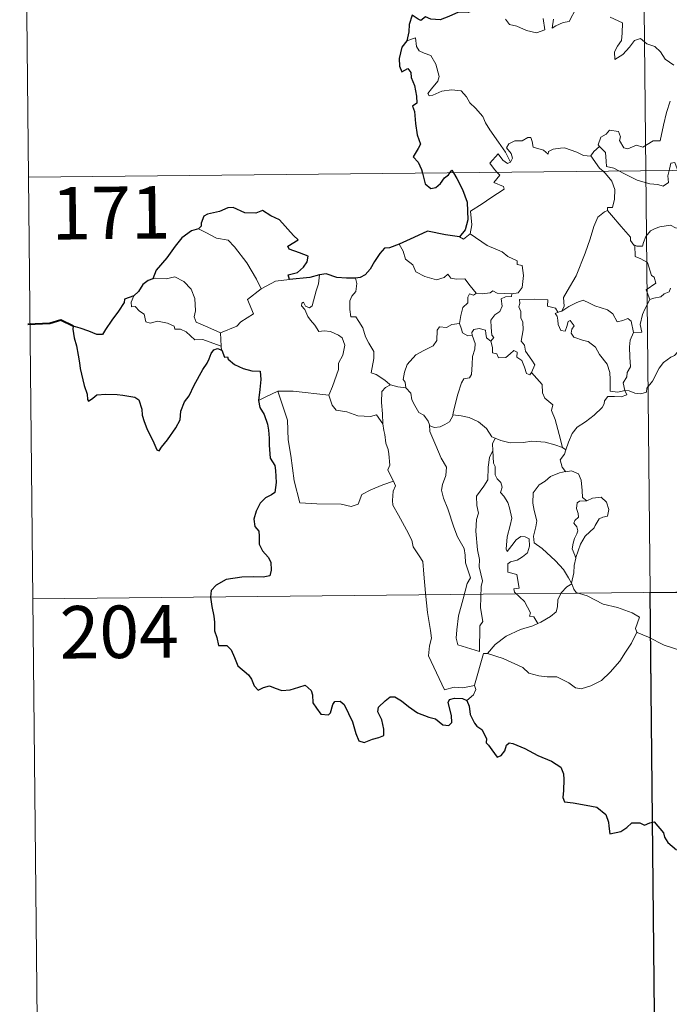
# Model space of a CAD drawing. Units: metres. Extents: x 569378 to 573864, y 4695997 to 4699013.
# Drawn here: x 569651 to 569744, y 4697935 to 4698075 of the extents above; entities that cross this region are included whole.
import ezdxf
from ezdxf.enums import TextEntityAlignment as Align

# ---------------------------------------------------------------- set-up
doc = ezdxf.new("R2010")
doc.units = ezdxf.units.M
doc.header["$MEASUREMENT"] = 0
doc.layers.add('Level 63', color=7, linetype='Continuous', lineweight=0)
doc.styles.add('Arial', font='ARIAL.TTF', dxfattribs={"height": 0.2})

msp = doc.modelspace()

# ---------------------------------------------------------------- linework, layer by layer
at = {"layer": 'Level 63', "linetype": 'Continuous', "lineweight": 0}
for points in [[(569737.7, 4698294.6, -0.74), (569740.19, 4698053.68, -0.74)], [(569650.66, 4698173.24, -0.74), (569651.91, 4698052.77, -0.74)], [(569726.96, 4698075.36, -0.74), (569726.77, 4698074.07, -0.74), (569727.3, 4698074.43, -0.74), (569728.37, 4698074.89, -0.74), (569729.23, 4698075.05, -0.74), (569730.23, 4698076.93, -0.74)], [(569720.13, 4698075.37, -0.74), (569720.7, 4698074.62, -0.74), (569721.76, 4698074.38, -0.74), (569723.11, 4698073.73, -0.74), (569724.55, 4698073.39, -0.74), (569725.74, 4698073.85, -0.74), (569725.49, 4698075.45, -0.74)], [(569735.08, 4698075.66, -0.74), (569736.86, 4698074.83, -0.74), (569736.78, 4698073.38, -0.74), (569736.68, 4698072.3, -0.74), (569736.11, 4698071.49, -0.74), (569735.69, 4698070.67, -0.74), (569735.74, 4698069.59, -0.74), (569736.89, 4698070.31, -0.74), (569737.87, 4698071.35, -0.74), (569738.58, 4698072.31, -0.74), (569739.4, 4698072.62, -0.74), (569740.32, 4698071.84, -0.74), (569741.47, 4698071.44, -0.74), (569742.3, 4698070.67, -0.74), (569742.96, 4698069.64, -0.74), (569744.17, 4698068.77, -0.74)], [(569720.82, 4698054.93, -0.74), (569720.12, 4698056.34, -0.74), (569719.13, 4698057.81, -0.74), (569717.9, 4698059.55, -0.74), (569717.26, 4698060.54, -0.74), (569716.88, 4698061.43, -0.74), (569715.81, 4698062.65, -0.74), (569715.01, 4698063.41, -0.74), (569714.56, 4698064.25, -0.74), (569713.78, 4698065.11, -0.74), (569712.41, 4698065.25, -0.74), (569711.01, 4698065.06, -0.74), (569709.73, 4698064.49, -0.74), (569709.22, 4698064.42, -0.74), (569709, 4698064.72, -0.74), (569709.55, 4698065.42, -0.74), (569710.45, 4698066.49, -0.74), (569710.64, 4698067.16, -0.74), (569710.15, 4698068.95, -0.74), (569709.45, 4698070.19, -0.74), (569708.49, 4698070.49, -0.74), (569707.79, 4698070.84, -0.74), (569707.38, 4698071.46, -0.74), (569707.24, 4698072.71, -0.74), (569706, 4698072.26, -0.74)], [(569743.65, 4698063.63, -0.74), (569743.14, 4698062.03, -0.74), (569742.72, 4698060.21, -0.74), (569742.23, 4698057.97, -0.74), (569741.22, 4698057.99, -0.74), (569739.74, 4698057.08, -0.74), (569738.87, 4698057.37, -0.74), (569737.59, 4698056.84, -0.74), (569737.02, 4698056.99, -0.74), (569736.4, 4698058.01, -0.74), (569736.56, 4698058.57, -0.74), (569736.28, 4698059.33, -0.74), (569735, 4698059.52, -0.74), (569734.49, 4698058.91, -0.74), (569733.73, 4698058.51, -0.74), (569733.35, 4698057.41, -0.74), (569733.54, 4698057.18, -0.74)], [(569732.34, 4698055.82, -0.74), (569732.34, 4698055.8, -0.74), (569731.28, 4698055.89, -0.74), (569730.33, 4698056.38, -0.74), (569728.54, 4698056.99, -0.74), (569727.99, 4698056.93, -0.74), (569726.94, 4698056.8, -0.74), (569726.27, 4698056.44, -0.74), (569726.22, 4698056.08, -0.74), (569725.57, 4698056.62, -0.74), (569724.06, 4698057.07, -0.74), (569723.92, 4698057.88, -0.74), (569723.74, 4698058.45, -0.74), (569723.29, 4698058.43, -0.74), (569722.5, 4698057.98, -0.74), (569721.43, 4698057.99, -0.74), (569720.61, 4698057.57, -0.74), (569720.28, 4698056.97, -0.74), (569720.94, 4698056.15, -0.74), (569721.14, 4698055.49, -0.74), (569720.82, 4698054.93, -0.74)], [(569651.91, 4698052.77, -0.74), (570181.57, 4698058.24, -0.74)], [(569733.54, 4698057.18, -0.74), (569732.73, 4698056.44, -0.74), (569732.34, 4698055.82, -0.74)], [(569733.54, 4698057.18, -0.74), (569733.64, 4698057.05, -0.74), (569734.41, 4698056.32, -0.74), (569734.51, 4698055.09, -0.74), (569734.57, 4698054.31, -0.74), (569735.6, 4698054.09, -0.74), (569736.43, 4698053.65, -0.74)], [(569718.92, 4698053.47, -0.74), (569718.54, 4698053.87, -0.74), (569717.87, 4698054.77, -0.74), (569719.09, 4698056.13, -0.74), (569719.72, 4698055.23, -0.74), (569720.39, 4698054.72, -0.74), (569720.82, 4698054.93, -0.74)], [(569732.34, 4698055.82, -0.74), (569733.54, 4698054.08, -0.74), (569734.08, 4698053.62, -0.74)], [(569743.51, 4698053.72, -0.74), (569743.57, 4698053.94, -0.74), (569743.78, 4698054.79, -0.74), (569744.33, 4698054.87, -0.74), (569744.67, 4698054, -0.74), (569744.8, 4698053.73, -0.74)], [(569651.91, 4698052.77, -0.74), (569653.15, 4697932.31, -0.74)], [(569715.06, 4698044.71, -0.74), (569715.31, 4698045.98, -0.74), (569715.13, 4698047.95, -0.74), (569716.76, 4698048.99, -0.74), (569718.02, 4698049.81, -0.74), (569719.91, 4698051.06, -0.74), (569719.84, 4698051.45, -0.74), (569718.45, 4698052.03, -0.74), (569719.32, 4698053.05, -0.74), (569718.92, 4698053.47, -0.74)], [(569734.08, 4698053.62, -0.74), (569734.42, 4698053.33, -0.74), (569735.34, 4698052.22, -0.74), (569735.74, 4698051.04, -0.74), (569735.68, 4698049.66, -0.74), (569735.41, 4698048.45, -0.74), (569734.71, 4698048.46, -0.74), (569734.7, 4698048.01, -0.74)], [(569736.43, 4698053.65, -0.74), (569736.92, 4698053.38, -0.74), (569738.93, 4698052.35, -0.74), (569740.74, 4698051.85, -0.74), (569741.88, 4698051.72, -0.74), (569742.66, 4698051.52, -0.74), (569743.43, 4698052.04, -0.74), (569743.33, 4698053, -0.74), (569743.51, 4698053.72, -0.74)], [(569740.19, 4698053.68, -0.74), (569743.3, 4697752.54, -0.74)], [(569728.16, 4698033.65, -0.74), (569728.5, 4698034.37, -0.74), (569728.39, 4698035.59, -0.74), (569728.95, 4698036.49, -0.74), (569730.23, 4698038.67, -0.74), (569731.52, 4698041.93, -0.74), (569732.2, 4698043.97, -0.74), (569732.76, 4698045.72, -0.74), (569733.32, 4698047.08, -0.74), (569734.29, 4698047.84, -0.74), (569734.7, 4698048.01, -0.74)], [(569734.7, 4698048.01, -0.74), (569735.28, 4698047.38, -0.74), (569736.66, 4698045.76, -0.74), (569738, 4698044.21, -0.74), (569737.97, 4698043.73, -0.74), (569738.49, 4698043.09, -0.74), (569738.61, 4698043.05, -0.74)], [(569738.61, 4698043.05, -0.74), (569738.89, 4698042.93, -0.74), (569739.7, 4698042.94, -0.74), (569739.84, 4698043.44, -0.74), (569740.2, 4698044.29, -0.74), (569740.85, 4698045.12, -0.74), (569741.53, 4698045.43, -0.74), (569742.16, 4698045.7, -0.74), (569743.7, 4698045.93, -0.74), (569744.42, 4698045.53, -0.74), (569745.51, 4698045.29, -0.74), (569746.36, 4698044.88, -0.74), (569747.19, 4698044.72, -0.74), (569747.28, 4698044.72, -0.74)], [(569676.25, 4698045.4, -0.74), (569677.26, 4698044.88, -0.74), (569678.79, 4698044.08, -0.74), (569680.46, 4698043.8, -0.74), (569681.39, 4698042.82, -0.74), (569683.12, 4698040.55, -0.74), (569684.52, 4698038.2, -0.74), (569685.18, 4698036.84, -0.74)], [(569713.53, 4698044.24, -0.74), (569714.13, 4698043.95, -0.74), (569715.06, 4698044.71, -0.74)], [(569715.06, 4698044.71, -0.74), (569717.5, 4698043.04, -0.74), (569719.62, 4698042.14, -0.74), (569720.46, 4698041.43, -0.74), (569721.8, 4698040.85, -0.74), (569721.79, 4698040.32, -0.74), (569722.52, 4698040.18, -0.74), (569722.7, 4698038.73, -0.74), (569722.51, 4698037.04, -0.74), (569721.92, 4698036.27, -0.74), (569721.02, 4698036.11, -0.74)], [(569704.92, 4698043.23, -0.74), (569705.5, 4698042.19, -0.74), (569705.84, 4698041.06, -0.74), (569706.86, 4698040.25, -0.74), (569707.31, 4698039.25, -0.74), (569708.57, 4698038.59, -0.74), (569710.27, 4698038.11, -0.74), (569711.35, 4698038.46, -0.74), (569711.87, 4698038.94, -0.74), (569712.3, 4698038.35, -0.74), (569713.06, 4698038.19, -0.74), (569714.32, 4698038.28, -0.74), (569715.09, 4698037.28, -0.74), (569715.93, 4698036.2, -0.74), (569715.96, 4698036.2, -0.74)], [(569740.74, 4698035.32, -0.74), (569740.21, 4698036.69, -0.74), (569741.59, 4698037.64, -0.74), (569741.39, 4698038.51, -0.74), (569741.01, 4698038.73, -0.74), (569740.42, 4698040.6, -0.74), (569739.48, 4698041.13, -0.74), (569738.68, 4698041.45, -0.74), (569738.61, 4698043.05, -0.74)], [(569692.46, 4698034.39, -0.74), (569693.05, 4698036.53, -0.74), (569693.37, 4698037.53, -0.74), (569693.53, 4698038.82, -0.74)], [(569679.36, 4698030.55, -0.74), (569677.56, 4698031.34, -0.74), (569675.88, 4698032.07, -0.74), (569675.62, 4698032.81, -0.74), (569675.82, 4698033.69, -0.74), (569675.69, 4698035.47, -0.74), (569675.18, 4698036.8, -0.74), (569674.12, 4698037.88, -0.74), (569672.83, 4698038.53, -0.74), (569671.62, 4698038.27, -0.74), (569670.02, 4698038.37, -0.74), (569669.71, 4698038.27, -0.74)], [(569685.18, 4698036.84, -0.74), (569687.22, 4698037.91, -0.74)], [(569687.22, 4698037.91, -0.74), (569689.25, 4698038.18, -0.74)], [(569698.68, 4698038.36, -0.74), (569698.84, 4698037.58, -0.74), (569698.71, 4698036.46, -0.74), (569698.13, 4698035.78, -0.74), (569697.86, 4698035.12, -0.74), (569697.84, 4698033.88, -0.74), (569698, 4698032.83, -0.74), (569698.72, 4698032.82, -0.74), (569699.15, 4698032.17, -0.74), (569699.72, 4698031.26, -0.74), (569700.12, 4698029.97, -0.74), (569700.6, 4698029.09, -0.74), (569701.27, 4698027.9, -0.74), (569701.31, 4698026.9, -0.74), (569700.91, 4698024.84, -0.74), (569701.63, 4698024.58, -0.74), (569702.86, 4698023.78, -0.74), (569703.58, 4698023.16, -0.74), (569703.66, 4698023.14, -0.74)], [(569666.96, 4698035.85, -0.74), (569666.61, 4698034.93, -0.74), (569666.67, 4698034.26, -0.74), (569667.15, 4698034.32, -0.74), (569667.8, 4698033.62, -0.74), (569668.46, 4698033.23, -0.74), (569668.71, 4698032.11, -0.74), (569669.3, 4698031.92, -0.74), (569670.38, 4698032.19, -0.74), (569671.81, 4698031.91, -0.74), (569672.77, 4698031.51, -0.74), (569672.86, 4698031.09, -0.74), (569673.65, 4698031.09, -0.74), (569674.46, 4698030.68, -0.74), (569675.71, 4698029.53, -0.74), (569676.84, 4698029.58, -0.74), (569678.26, 4698029.05, -0.74), (569679.46, 4698028.64, -0.74)], [(569685.18, 4698036.84, -0.74), (569683.23, 4698035.29, -0.74), (569684.11, 4698033.25, -0.74), (569682.3, 4698032.12, -0.74), (569681.72, 4698031.51, -0.74), (569679.36, 4698030.55, -0.74)], [(569713.52, 4698031.88, -0.74), (569713.74, 4698033.04, -0.74), (569714.04, 4698034.16, -0.74), (569714.71, 4698034.81, -0.74), (569714.71, 4698035.65, -0.74), (569714.99, 4698036.14, -0.74), (569715.55, 4698035.95, -0.74), (569715.96, 4698036.2, -0.74)], [(569715.96, 4698036.2, -0.74), (569716.79, 4698036.1, -0.74), (569717.92, 4698036.24, -0.74), (569718.31, 4698036.57, -0.74), (569718.92, 4698036.23, -0.74), (569721.02, 4698036.11, -0.74)], [(569721.02, 4698036.11, -0.74), (569720.97, 4698035.74, -0.74), (569720.11, 4698035.69, -0.74), (569719.49, 4698035.39, -0.74), (569719.63, 4698034.35, -0.74), (569719.33, 4698033.59, -0.74), (569718.57, 4698033.14, -0.74), (569718.01, 4698032.36, -0.74), (569718.05, 4698031.29, -0.74), (569718.18, 4698030.21, -0.74), (569718.47, 4698029.86, -0.74), (569718.02, 4698029.34, -0.74)], [(569743.69, 4698036.95, -0.74), (569743.51, 4698036.42, -0.74), (569742.78, 4698036.14, -0.74), (569742.34, 4698035.69, -0.74), (569741.32, 4698035.5, -0.74), (569740.74, 4698035.32, -0.74)], [(569694.85, 4698021.62, -0.74), (569695.4, 4698022.88, -0.74), (569696.22, 4698025.31, -0.74), (569696.25, 4698026.21, -0.74), (569696.84, 4698027.36, -0.74), (569697.17, 4698028.79, -0.74), (569696.78, 4698029.82, -0.74), (569696.22, 4698030.19, -0.74), (569695.09, 4698030.74, -0.74), (569694.19, 4698030.85, -0.74), (569693.42, 4698030.75, -0.74), (569692.86, 4698031.63, -0.74), (569692.22, 4698032.37, -0.74), (569691.84, 4698032.87, -0.74), (569691.42, 4698033.87, -0.74), (569690.95, 4698034.38, -0.74), (569690.99, 4698034.77, -0.74), (569691.25, 4698034.93, -0.74), (569691.51, 4698034.37, -0.74), (569692.08, 4698034.13, -0.74), (569692.46, 4698034.39, -0.74)], [(569723.85, 4698024.88, -0.74), (569724.3, 4698025.99, -0.74), (569723.86, 4698026.65, -0.74), (569722.96, 4698027.95, -0.74), (569722.84, 4698028.79, -0.74), (569722.38, 4698029.37, -0.74), (569722.66, 4698030.96, -0.74), (569722.59, 4698032.08, -0.74), (569722.33, 4698032.68, -0.74), (569722.32, 4698033.6, -0.74), (569722.04, 4698034.26, -0.74), (569722.18, 4698034.76, -0.74), (569722.11, 4698035.31, -0.74), (569724.21, 4698035.35, -0.74), (569726.15, 4698035.25, -0.74), (569726.12, 4698034.35, -0.74), (569727.29, 4698034.06, -0.74), (569727.62, 4698033.51, -0.74), (569727.8, 4698033.55, -0.74)], [(569728.16, 4698033.65, -0.74), (569729.18, 4698034.32, -0.74), (569730.33, 4698034.88, -0.74), (569731.22, 4698035.21, -0.74), (569732.15, 4698034.8, -0.74), (569732.87, 4698034.41, -0.74), (569734.69, 4698033.81, -0.74), (569735.47, 4698033.25, -0.74), (569736.1, 4698032.12, -0.74), (569736.89, 4698032.31, -0.74), (569737.6, 4698032.6, -0.74), (569738.1, 4698032.21, -0.74), (569738.44, 4698030.57, -0.74)], [(569738.44, 4698030.57, -0.74), (569739.62, 4698030.66, -0.74), (569739.39, 4698031.73, -0.74), (569739.71, 4698033.16, -0.74), (569740.04, 4698033.93, -0.74), (569740.74, 4698035.32, -0.74)], [(569737.18, 4698022.29, -0.74), (569737.18, 4698022.3, -0.74), (569736.17, 4698022.05, -0.74), (569735.1, 4698022.21, -0.74), (569735.09, 4698023.89, -0.74), (569735.05, 4698024.9, -0.74), (569734.63, 4698026.05, -0.74), (569733.54, 4698027.47, -0.74), (569732.99, 4698028.48, -0.74), (569731.95, 4698029.3, -0.74), (569731.26, 4698029.43, -0.74), (569729.91, 4698029.95, -0.74), (569729.5, 4698030.51, -0.74), (569729.62, 4698031.07, -0.74), (569729.95, 4698031.53, -0.74), (569729.34, 4698032.33, -0.74), (569729.08, 4698032.18, -0.74), (569728.89, 4698031.46, -0.74), (569728.66, 4698030.78, -0.74), (569728.02, 4698030.89, -0.74), (569727.63, 4698031.72, -0.74), (569727.58, 4698032.35, -0.74), (569727.52, 4698032.95, -0.74), (569727.21, 4698033.31, -0.74), (569727.8, 4698033.55, -0.74)], [(569727.8, 4698033.55, -0.74), (569728.16, 4698033.65, -0.74)], [(569705.87, 4698022.71, -0.74), (569705.76, 4698023.52, -0.74), (569705.5, 4698023.87, -0.74), (569705.68, 4698024.91, -0.74), (569706.05, 4698026, -0.74), (569707.32, 4698027.42, -0.74), (569708.43, 4698028.01, -0.74), (569709.78, 4698028.71, -0.74), (569710.31, 4698029.44, -0.74), (569710.36, 4698030.91, -0.74), (569710.7, 4698031.41, -0.74), (569711.66, 4698031.32, -0.74), (569712.43, 4698031.75, -0.74), (569713.52, 4698031.88, -0.74)], [(569713.52, 4698031.88, -0.74), (569713.84, 4698031.07, -0.74), (569713.98, 4698030.53, -0.74), (569714.73, 4698030.12, -0.74), (569715.36, 4698030.19, -0.74)], [(569679.36, 4698030.55, -0.74), (569679.46, 4698028.64, -0.74)], [(569712.6, 4698018.82, -0.74), (569712.8, 4698019.72, -0.74), (569713.3, 4698021.79, -0.74), (569713.82, 4698023.42, -0.74), (569714.14, 4698023.95, -0.74), (569714.98, 4698024.11, -0.74), (569715.28, 4698024.6, -0.74), (569715.33, 4698026.04, -0.74), (569715.42, 4698027.15, -0.74), (569715.75, 4698028.2, -0.74), (569715.78, 4698029.01, -0.74), (569715.36, 4698030.19, -0.74)], [(569715.36, 4698030.19, -0.74), (569715.32, 4698030.61, -0.74), (569715.58, 4698031, -0.74), (569716.33, 4698031.15, -0.74), (569717.24, 4698030.92, -0.74), (569717.32, 4698030.46, -0.74), (569717.42, 4698029.83, -0.74), (569718.02, 4698029.34, -0.74)], [(569738.44, 4698030.57, -0.74), (569737.94, 4698029.52, -0.74), (569737.83, 4698028.55, -0.74), (569737.89, 4698027.06, -0.74), (569737.97, 4698025.68, -0.74), (569737.5, 4698024.9, -0.74), (569737.46, 4698024.24, -0.74), (569736.93, 4698023.38, -0.74), (569737.18, 4698022.29, -0.74)], [(569718.02, 4698029.34, -0.74), (569718.24, 4698028.46, -0.74), (569718.28, 4698027.71, -0.74), (569718.88, 4698027.53, -0.74), (569719.14, 4698026.97, -0.74), (569720.16, 4698027, -0.74), (569720.79, 4698027.55, -0.74), (569721.33, 4698028, -0.74), (569721.8, 4698027.76, -0.74), (569721.75, 4698027.06, -0.74), (569722.47, 4698026.59, -0.74), (569722.83, 4698025.63, -0.74), (569723.1, 4698024.72, -0.74), (569723.59, 4698024.54, -0.74), (569723.84, 4698024.87, -0.74), (569723.85, 4698024.88, -0.74)], [(569679.46, 4698028.64, -0.74), (569679.48, 4698028.42, -0.74), (569679.58, 4698028.08, -0.74)], [(569737.18, 4698022.29, -0.74), (569737.8, 4698022.26, -0.74), (569738.63, 4698021.91, -0.74), (569739.45, 4698021.84, -0.74), (569740.26, 4698022.05, -0.74), (569740.34, 4698022.63, -0.74), (569741.13, 4698023.62, -0.74), (569742.11, 4698025.52, -0.74), (569742.71, 4698026.31, -0.74), (569743.77, 4698027.07, -0.74), (569744.28, 4698027.32, -0.74), (569744.78, 4698027.83, -0.74), (569745.26, 4698027.45, -0.74), (569745.15, 4698026.53, -0.74), (569745.36, 4698026.25, -0.74), (569746.51, 4698026.21, -0.74), (569748.41, 4698026.2, -0.74), (569748.44, 4698026.21, -0.74)], [(569728.26, 4698014.15, -0.74), (569727.78, 4698016, -0.74), (569727.2, 4698018.16, -0.74), (569726.7, 4698019.45, -0.74), (569726.9, 4698020.26, -0.74), (569725.73, 4698021.2, -0.74), (569725.43, 4698021.97, -0.74), (569725.34, 4698023.15, -0.74), (569723.85, 4698024.88, -0.74)], [(569702.58, 4698017.54, -0.74), (569702.55, 4698018.96, -0.74), (569702.37, 4698020.61, -0.74), (569702.45, 4698022.14, -0.74), (569702.94, 4698022.74, -0.74), (569703.66, 4698023.14, -0.74)], [(569703.66, 4698023.14, -0.74), (569704.74, 4698022.84, -0.74), (569705.87, 4698022.71, -0.74)], [(569684.79, 4698020.86, -0.74), (569685.87, 4698021.4, -0.74), (569687.55, 4698022.19, -0.74)], [(569687.55, 4698022.19, -0.74), (569689.75, 4698022.2, -0.74), (569694.85, 4698021.62, -0.74)], [(569687.55, 4698022.19, -0.74), (569688.96, 4698018.06, -0.74), (569689.03, 4698015.26, -0.74), (569689.42, 4698013.02, -0.74), (569689.88, 4698009.42, -0.74), (569690.71, 4698006.26, -0.74), (569693.13, 4698006.1, -0.74), (569696.64, 4698006.06, -0.74), (569698.06, 4698005.75, -0.74), (569699.07, 4698006.08, -0.74), (569699.6, 4698007.44, -0.74), (569700.87, 4698008.12, -0.74), (569702.59, 4698008.82, -0.74), (569704.09, 4698009.34, -0.74)], [(569705.87, 4698022.71, -0.74), (569706.57, 4698021.94, -0.74), (569706.71, 4698020.97, -0.74), (569707.15, 4698020.15, -0.74), (569707.75, 4698019.17, -0.74), (569708.46, 4698018.78, -0.74), (569709.05, 4698017.93, -0.74), (569709.25, 4698017.4, -0.74)], [(569728.73, 4698013.83, -0.74), (569729.12, 4698014.92, -0.74), (569729.67, 4698016.15, -0.74), (569730.36, 4698017.09, -0.74), (569731.55, 4698017.82, -0.74), (569732.8, 4698018.76, -0.74), (569733.94, 4698019.89, -0.74), (569734.22, 4698020.41, -0.74), (569734.25, 4698020.83, -0.74), (569734.77, 4698021.43, -0.74), (569735.72, 4698021.45, -0.74), (569736.67, 4698021.39, -0.74), (569737.46, 4698021.67, -0.74), (569737.18, 4698022.29, -0.74)], [(569694.84, 4698021.61, -0.74), (569694.85, 4698021.62, -0.74), (569695.34, 4698020.22, -0.74), (569695.91, 4698019.48, -0.74), (569697.42, 4698019.26, -0.74), (569699.01, 4698018.7, -0.74), (569700.82, 4698018.61, -0.74), (569701.69, 4698018.83, -0.74), (569702.58, 4698017.54, -0.74)], [(569704.09, 4698009.34, -0.74), (569703.6, 4698010.33, -0.74), (569703.31, 4698010.95, -0.74), (569703.56, 4698011.65, -0.74), (569703.43, 4698013.24, -0.74), (569703.36, 4698013.88, -0.74), (569703, 4698014.79, -0.74), (569702.89, 4698016.03, -0.74), (569702.74, 4698016.6, -0.74), (569702.58, 4698017.54, -0.74)], [(569709.25, 4698017.4, -0.74), (569709.31, 4698017.25, -0.74), (569709.99, 4698017.01, -0.74), (569710.79, 4698017.1, -0.74), (569711.44, 4698017.43, -0.74), (569712.13, 4698017.85, -0.74), (569712.57, 4698018.67, -0.74), (569712.6, 4698018.82, -0.74)], [(569712.6, 4698018.82, -0.74), (569713.78, 4698018.69, -0.74), (569714.9, 4698018.47, -0.74), (569716.28, 4698017.85, -0.74), (569717.41, 4698016.87, -0.74), (569718.15, 4698015.7, -0.74), (569718.63, 4698015.52, -0.74), (569718.66, 4698015.51, -0.74)], [(569709.25, 4698017.4, -0.74), (569709.32, 4698016.47, -0.74), (569710.17, 4698014.45, -0.74), (569710.93, 4698012.65, -0.74), (569711.69, 4698011.37, -0.74), (569711.61, 4698010.14, -0.74), (569711.11, 4698008.86, -0.74), (569710.95, 4698008.08, -0.74), (569711.24, 4698006.94, -0.74), (569711.85, 4698005.41, -0.74), (569712.75, 4698002.78, -0.74), (569713.27, 4698001.38, -0.74), (569714.19, 4697999.74, -0.74), (569714.36, 4697998.8, -0.74), (569714.38, 4697997.68, -0.74), (569715.11, 4697995.56, -0.74), (569714.66, 4697994.74, -0.74), (569714.08, 4697992.52, -0.74), (569713.42, 4697990.12, -0.74), (569713.16, 4697988.12, -0.74), (569713.05, 4697986.92, -0.74), (569713.28, 4697985.96, -0.74)], [(569718.66, 4698015.51, -0.74), (569718.24, 4698014.69, -0.74), (569718.31, 4698013.75, -0.74), (569718.31, 4698013.72, -0.74)], [(569718.66, 4698015.51, -0.74), (569719.44, 4698015.15, -0.74), (569720.78, 4698014.83, -0.74), (569722.71, 4698014.9, -0.74), (569723.86, 4698015.06, -0.74), (569725.77, 4698014.94, -0.74), (569727.16, 4698014.55, -0.74), (569728.26, 4698014.15, -0.74)], [(569713.28, 4697985.96, -0.74), (569716.38, 4697985.02, -0.74), (569716.44, 4697988.67, -0.74), (569716.87, 4697989.31, -0.74), (569716.56, 4697991.25, -0.74), (569716.62, 4697994.29, -0.74), (569716.84, 4697995.1, -0.74), (569716.33, 4697997.12, -0.74), (569716.4, 4697998.17, -0.74), (569716.12, 4697999.56, -0.74), (569715.9, 4698002.21, -0.74), (569715.95, 4698003.87, -0.74), (569716.28, 4698004.78, -0.74), (569716.03, 4698005.86, -0.74), (569715.96, 4698007.23, -0.74), (569717.02, 4698008.62, -0.74), (569717.61, 4698009.52, -0.74), (569717.65, 4698011.36, -0.74), (569717.81, 4698012.75, -0.74), (569718.31, 4698013.72, -0.74)], [(569718.31, 4698013.72, -0.74), (569718.41, 4698011.93, -0.74), (569718.63, 4698011.43, -0.74), (569718.62, 4698010.26, -0.74), (569718.92, 4698009.69, -0.74), (569719.46, 4698009.18, -0.74), (569719.63, 4698008.5, -0.74), (569719.41, 4698007.75, -0.74), (569719.87, 4698007.21, -0.74), (569720.44, 4698006.32, -0.74), (569720.69, 4698005.54, -0.74), (569721, 4698004.08, -0.74), (569720.8, 4698003.02, -0.74), (569720.38, 4698001.39, -0.74), (569720.2, 4697999.66, -0.74), (569720.37, 4697999.32, -0.74), (569721, 4698000.14, -0.74), (569721.65, 4698000.98, -0.74), (569722.3, 4698001.45, -0.74), (569722.94, 4698001.41, -0.74), (569723.48, 4698001.11, -0.74), (569723.54, 4698000.08, -0.74), (569723.27, 4697999.11, -0.74), (569722.56, 4697998.54, -0.74), (569721.79, 4697998.08, -0.74), (569720.82, 4697997.85, -0.74), (569720.47, 4697997.54, -0.74), (569720.46, 4697996.37, -0.74), (569721.76, 4697996.04, -0.74), (569722.06, 4697994.05, -0.74), (569721.29, 4697993.95, -0.74), (569721.42, 4697993.48, -0.74), (569722.83, 4697992.14, -0.74), (569723.69, 4697990.53, -0.74), (569723.56, 4697990.06, -0.74), (569724.16, 4697989.95, -0.74), (569724.73, 4697989, -0.74)], [(569728.73, 4698013.83, -0.74), (569728.56, 4698013.2, -0.74), (569727.92, 4698012.41, -0.74), (569728.22, 4698011.36, -0.74), (569728.68, 4698010.73, -0.74)], [(569728.26, 4698014.15, -0.74), (569728.73, 4698013.83, -0.74)], [(569728.68, 4698010.73, -0.74), (569727.86, 4698010.54, -0.74), (569726.56, 4698010.04, -0.74), (569725.78, 4698009.35, -0.74), (569724.93, 4698008.83, -0.74), (569724.09, 4698007.69, -0.74), (569724.05, 4698006.23, -0.74), (569724.2, 4698005.15, -0.74), (569724.61, 4698003.67, -0.74), (569724.45, 4698002.84, -0.74), (569724.1, 4698001.49, -0.74), (569724.24, 4698000.55, -0.74), (569725.35, 4697999.71, -0.74), (569727.28, 4697997.95, -0.74), (569728.41, 4697996.72, -0.74), (569729.11, 4697995.56, -0.74), (569729.54, 4697994.8, -0.74)], [(569728.68, 4698010.73, -0.74), (569728.71, 4698010.69, -0.74), (569729.56, 4698010.85, -0.74), (569730.56, 4698010.42, -0.74), (569730.96, 4698009.49, -0.74), (569731.07, 4698008, -0.74), (569731.15, 4698007, -0.74), (569731.74, 4698006.53, -0.74)], [(569704.09, 4698009.34, -0.74), (569704.37, 4698008.67, -0.74), (569704.05, 4698007.91, -0.74), (569703.94, 4698006.59, -0.74), (569704.01, 4698005.93, -0.74), (569704.83, 4698004.48, -0.74), (569705.98, 4698002.38, -0.74), (569706.74, 4698000.91, -0.74), (569706.91, 4697999.95, -0.74), (569707.78, 4697998.69, -0.74), (569708.29, 4697997.88, -0.74), (569708.46, 4697996.06, -0.74), (569708.66, 4697993.37, -0.74), (569708.95, 4697990.58, -0.74), (569709.39, 4697988.01, -0.74), (569709.52, 4697986.91, -0.74), (569709.23, 4697985.85, -0.74), (569709.1, 4697984.38, -0.74), (569711.39, 4697979.55, -0.74), (569712.79, 4697979.9, -0.74), (569714, 4697979.81, -0.74), (569715.71, 4697980.18, -0.74)], [(569731.74, 4698006.53, -0.74), (569730.71, 4698006.51, -0.74), (569730.35, 4698006.24, -0.74), (569730.28, 4698005.43, -0.74), (569730.53, 4698004.71, -0.74), (569730.55, 4698004.21, -0.74), (569730.05, 4698003.74, -0.74), (569729.91, 4698003.35, -0.74), (569730.34, 4698002.82, -0.74), (569730.48, 4698002.26, -0.74), (569730.3, 4698001.82, -0.74), (569729.96, 4698001.17, -0.74), (569729.78, 4698000.51, -0.74), (569729.64, 4697999.69, -0.74), (569730.04, 4697998.8, -0.74), (569730.16, 4697998.37, -0.74)], [(569731.74, 4698006.53, -0.74), (569732.56, 4698006.93, -0.74), (569733.79, 4698007.09, -0.74), (569734.57, 4698006.34, -0.74), (569734.9, 4698005.29, -0.74), (569734.72, 4698004.37, -0.74), (569734.05, 4698004.19, -0.74), (569733.49, 4698003.98, -0.74), (569732.96, 4698003.03, -0.74), (569732.79, 4698002.7, -0.74), (569731.51, 4698001.49, -0.74), (569730.84, 4698000.37, -0.74), (569730.18, 4697998.45, -0.74), (569730.16, 4697998.37, -0.74)], [(569730.16, 4697998.37, -0.74), (569729.94, 4697997.32, -0.74), (569729.9, 4697996.24, -0.74), (569729.54, 4697994.8, -0.74), (569729.58, 4697994.7, -0.74)], [(569652.53, 4697992.55, -0.74), (570093.91, 4697997.1, -0.74)], [(569729.58, 4697994.7, -0.74), (569728.88, 4697994.27, -0.74), (569728.06, 4697993.41, -0.74), (569727.62, 4697992.39, -0.74), (569727.54, 4697991.42, -0.74), (569727.34, 4697990.69, -0.74), (569726.57, 4697990.01, -0.74), (569725.17, 4697989.21, -0.74), (569724.73, 4697989, -0.74)], [(569729.58, 4697994.7, -0.74), (569729.87, 4697993.91, -0.74), (569730.21, 4697993.43, -0.74), (569731.79, 4697992.96, -0.74), (569734.07, 4697991.78, -0.74), (569736.15, 4697991.29, -0.74), (569738.24, 4697990.52, -0.74), (569739.3, 4697989.94, -0.74), (569738.7, 4697988.29, -0.74), (569738.91, 4697987.77, -0.74)], [(569724.73, 4697989, -0.74), (569724.05, 4697988.68, -0.74), (569722.25, 4697988.18, -0.74), (569720.19, 4697987.21, -0.74), (569718.65, 4697986.02, -0.74), (569717.55, 4697984.73, -0.74)], [(569717.55, 4697984.73, -0.74), (569719.78, 4697984.01, -0.74), (569722.58, 4697982.71, -0.74), (569723.45, 4697981.94, -0.74), (569724.88, 4697981.55, -0.74), (569726.09, 4697981.42, -0.74), (569727.48, 4697981.38, -0.74), (569729.16, 4697980.53, -0.74), (569730.14, 4697979.84, -0.74), (569730.95, 4697979.66, -0.74), (569732.3, 4697980.1, -0.74), (569733.82, 4697980.87, -0.74), (569735.07, 4697982.08, -0.74), (569736.46, 4697983.63, -0.74), (569737.29, 4697984.92, -0.74), (569738.12, 4697986.21, -0.74), (569738.91, 4697987.77, -0.74)], [(569738.91, 4697987.77, -0.74), (569738.93, 4697987.74, -0.74), (569740.58, 4697987.06, -0.74), (569742.8, 4697985.94, -0.74), (569745.6, 4697985.04, -0.74), (569746.98, 4697985.5, -0.74), (569748.15, 4697985.72, -0.74)], [(569715.71, 4697980.18, -0.74), (569715.7, 4697980.23, -0.74), (569716.96, 4697984.74, -0.74), (569717.55, 4697984.73, -0.74)], [(569714.57, 4697978.03, -0.74), (569715.53, 4697978.81, -0.74), (569715.87, 4697979.59, -0.74), (569715.71, 4697980.18, -0.74)]]:
    msp.add_polyline3d(points, dxfattribs=at)
at = {"layer": 'Level 63', "linetype": 'Continuous', "lineweight": 30}
for points in [[(569717.99, 4698077.51, -0.74), (569717.1, 4698077.06, -0.74), (569716.06, 4698076.83, -0.74), (569714.76, 4698076.32, -0.74), (569713.41, 4698076.36, -0.74), (569712, 4698075.75, -0.74), (569710.8, 4698075.25, -0.74), (569709.46, 4698075.35, -0.74), (569708.66, 4698075.68, -0.74), (569707.99, 4698075.19, -0.74), (569707.62, 4698075.37, -0.74), (569706.78, 4698075.93, -0.74), (569706.36, 4698074.58, -0.74), (569706.28, 4698073.55, -0.74), (569706, 4698072.26, -0.74)], [(569706, 4698072.26, -0.74), (569705.3, 4698071.35, -0.74), (569704.93, 4698069.73, -0.74), (569704.98, 4698068.64, -0.74), (569705.31, 4698067.85, -0.74), (569706.14, 4698068.33, -0.74), (569706.59, 4698067.73, -0.74), (569706.61, 4698067.01, -0.74), (569707.09, 4698065.87, -0.74), (569707.4, 4698064.37, -0.74), (569707.42, 4698063.35, -0.74), (569706.84, 4698062.92, -0.74), (569707.13, 4698062.17, -0.74), (569707.26, 4698060.45, -0.74), (569707.49, 4698058.83, -0.74), (569707.97, 4698057.52, -0.74), (569707.63, 4698056.88, -0.74), (569706.92, 4698055.7, -0.74), (569707.62, 4698054.94, -0.74), (569708.1, 4698053.87, -0.74), (569708.23, 4698053.36, -0.74)], [(569708.23, 4698053.36, -0.74), (569708.64, 4698051.81, -0.74), (569709.44, 4698051.18, -0.74), (569710.18, 4698051.3, -0.74), (569710.82, 4698051.9, -0.74), (569711.39, 4698052.71, -0.74), (569711.96, 4698053.11, -0.74), (569712.16, 4698053.4, -0.74)], [(569712.16, 4698053.4, -0.74), (569712.43, 4698053.8, -0.74), (569712.68, 4698053.4, -0.74)], [(569712.68, 4698053.4, -0.74), (569713.17, 4698052.6, -0.74), (569713.99, 4698051.04, -0.74), (569714.62, 4698049.23, -0.74), (569714.75, 4698046.71, -0.74), (569714.33, 4698045.27, -0.74), (569713.53, 4698044.24, -0.74)], [(569689.25, 4698038.18, -0.74), (569689.03, 4698038.84, -0.74), (569690.37, 4698039.17, -0.74), (569691.26, 4698039.94, -0.74), (569691.75, 4698040.69, -0.74), (569691.89, 4698041.49, -0.74), (569690.66, 4698041.98, -0.74), (569689.21, 4698042.49, -0.74), (569689.02, 4698042.92, -0.74), (569690.46, 4698043.84, -0.74), (569689.82, 4698044.46, -0.74), (569687.79, 4698046.69, -0.74), (569686.59, 4698047.25, -0.74), (569685.36, 4698048, -0.74), (569684.44, 4698047.65, -0.74), (569682.84, 4698047.71, -0.74), (569681.18, 4698048.47, -0.74), (569680.43, 4698048.42, -0.74), (569679.25, 4698047.9, -0.74), (569677.53, 4698047.5, -0.74), (569677.01, 4698047.21, -0.74), (569676.61, 4698046.22, -0.74), (569676.6, 4698045.78, -0.74), (569676.25, 4698045.4, -0.74)], [(569676.25, 4698045.4, -0.74), (569675.22, 4698045.11, -0.74), (569673.82, 4698044.13, -0.74), (569672.9, 4698042.95, -0.74), (569671.69, 4698041.25, -0.74), (569670.18, 4698039.48, -0.74), (569669.71, 4698038.27, -0.74)], [(569713.53, 4698044.24, -0.74), (569711.56, 4698044.53, -0.74), (569708.98, 4698045.06, -0.74), (569707.01, 4698044.18, -0.74), (569704.92, 4698043.23, -0.74)], [(569704.92, 4698043.23, -0.74), (569703.55, 4698042.7, -0.74), (569702.81, 4698042.64, -0.74), (569702.16, 4698041.88, -0.74), (569701.39, 4698040.74, -0.74), (569700.78, 4698039.64, -0.74), (569700.06, 4698038.83, -0.74), (569699.34, 4698038.43, -0.74), (569698.68, 4698038.36, -0.74)], [(569693.53, 4698038.82, -0.74), (569692.15, 4698038.46, -0.74), (569689.25, 4698038.18, -0.74)], [(569698.68, 4698038.36, -0.74), (569697.4, 4698038.35, -0.74), (569696.01, 4698038.47, -0.74), (569694.47, 4698038.99, -0.74), (569693.53, 4698038.82, -0.74)], [(569669.71, 4698038.27, -0.74), (569669.03, 4698038.01, -0.74), (569668.26, 4698037.44, -0.74), (569667.63, 4698036.46, -0.74), (569666.96, 4698035.85, -0.74)], [(569666.96, 4698035.85, -0.74), (569665.67, 4698035.36, -0.74), (569665.58, 4698034.89, -0.74), (569664.79, 4698033.66, -0.74), (569663.85, 4698032.37, -0.74), (569662.94, 4698031.04, -0.74), (569662.48, 4698030.29, -0.74), (569661.68, 4698030.32, -0.74), (569660.56, 4698030.77, -0.74), (569659.33, 4698031.21, -0.74), (569658.29, 4698031.5, -0.74), (569658.26, 4698031.07, -0.74), (569658.47, 4698029.82, -0.74), (569658.76, 4698028.69, -0.74), (569659.02, 4698027.37, -0.74), (569659.21, 4698026.25, -0.74), (569659.32, 4698025.44, -0.74), (569659.89, 4698023, -0.74), (569660.32, 4698021.8, -0.74), (569660.34, 4698021.03, -0.74), (569660.48, 4698020.79, -0.74), (569661.1, 4698021.23, -0.74), (569661.67, 4698021.69, -0.74), (569662.99, 4698021.76, -0.74), (569664.61, 4698021.74, -0.74), (569665.43, 4698021.66, -0.74), (569666.26, 4698021.52, -0.74), (569667.12, 4698021.36, -0.74), (569667.68, 4698020.96, -0.74), (569668.12, 4698019.62, -0.74), (569668.19, 4698018.8, -0.74), (569668.46, 4698017.9, -0.74), (569668.84, 4698016.89, -0.74), (569669.85, 4698014.81, -0.74), (569670.26, 4698013.84, -0.74), (569670.61, 4698013.67, -0.74), (569670.96, 4698014.22, -0.74), (569671.81, 4698015.27, -0.74), (569672.98, 4698016.96, -0.74), (569673.59, 4698018.11, -0.74), (569673.68, 4698019.37, -0.74), (569674.22, 4698020.71, -0.74), (569674.89, 4698021.56, -0.74), (569675.62, 4698023.05, -0.74), (569676.83, 4698025.33, -0.74), (569677.46, 4698026.2, -0.74), (569677.77, 4698026.83, -0.74), (569678.03, 4698027.61, -0.74), (569678.4, 4698028.1, -0.74), (569678.96, 4698028.31, -0.74), (569679.58, 4698028.08, -0.74)], [(569679.58, 4698028.08, -0.74), (569679.95, 4698027.09, -0.74), (569680.38, 4698027.14, -0.74), (569680.46, 4698026.8, -0.74), (569681.36, 4698026.03, -0.74), (569682.62, 4698025.45, -0.74), (569683.84, 4698025.14, -0.74), (569685.06, 4698025.05, -0.74), (569685.14, 4698023.89, -0.74), (569685, 4698022.46, -0.74), (569684.79, 4698020.86, -0.74)], [(569684.79, 4698020.86, -0.74), (569684.98, 4698019.89, -0.74), (569685.63, 4698018.89, -0.74), (569686.08, 4698017.51, -0.74), (569686.22, 4698016.62, -0.74), (569686.31, 4698015.48, -0.74), (569686.33, 4698014.49, -0.74), (569686.48, 4698012.63, -0.74), (569687.15, 4698011.6, -0.74), (569687.22, 4698010.89, -0.74), (569687.31, 4698009.14, -0.74), (569687.13, 4698007.75, -0.74), (569686.68, 4698007.39, -0.74), (569685.8, 4698006.98, -0.74), (569685.03, 4698006.23, -0.74), (569684.48, 4698005.07, -0.74), (569684.13, 4698003.9, -0.74), (569684.28, 4698002.88, -0.74), (569684.85, 4698002.21, -0.74), (569684.9, 4698001.49, -0.74), (569684.9, 4698000.33, -0.74), (569685.38, 4697999.41, -0.74), (569686.17, 4697998.48, -0.74), (569686.55, 4697997.77, -0.74), (569686.63, 4697996.62, -0.74), (569686.42, 4697995.81, -0.74), (569685.47, 4697995.63, -0.74), (569684.03, 4697995.69, -0.74), (569682.43, 4697995.63, -0.74), (569680.18, 4697995.3, -0.74), (569678.76, 4697994.49, -0.74), (569678.04, 4697993.75, -0.74), (569677.92, 4697992.8, -0.74), (569678.12, 4697991.45, -0.74), (569678.4, 4697990.05, -0.74), (569678.52, 4697989.19, -0.74), (569678.53, 4697987.96, -0.74), (569678.85, 4697987.03, -0.74), (569679.1, 4697985.86, -0.74), (569680.27, 4697985.89, -0.74), (569680.92, 4697985.24, -0.74), (569681.35, 4697984.14, -0.74), (569681.84, 4697982.98, -0.74), (569683.36, 4697981.7, -0.74), (569683.78, 4697981.06, -0.74), (569684.18, 4697980.11, -0.74), (569684.78, 4697979.48, -0.74), (569685.52, 4697979.88, -0.74), (569686.38, 4697980.12, -0.74), (569687.2, 4697979.78, -0.74), (569688.16, 4697979.43, -0.74), (569689.35, 4697979.56, -0.74), (569690.58, 4697979.93, -0.74), (569691.5, 4697980.23, -0.74), (569692.34, 4697979.44, -0.74), (569692.51, 4697978.82, -0.74), (569692.58, 4697977.7, -0.74), (569693.1, 4697976.91, -0.74), (569693.7, 4697976.06, -0.74), (569694.8, 4697975.99, -0.74), (569695.11, 4697976.24, -0.74), (569695.42, 4697977.43, -0.74), (569695.71, 4697977.87, -0.74), (569696.5, 4697977.92, -0.74), (569697.06, 4697977.45, -0.74), (569697.67, 4697976.16, -0.74), (569698.24, 4697974.95, -0.74), (569698.74, 4697973.28, -0.74), (569699.14, 4697972.23, -0.74), (569699.93, 4697972.01, -0.74), (569701.08, 4697972.49, -0.74), (569702.01, 4697972.71, -0.74), (569702.74, 4697973.01, -0.74), (569702.74, 4697973.9, -0.74), (569702.46, 4697975.26, -0.74), (569701.87, 4697976.39, -0.74), (569701.94, 4697977.06, -0.74), (569702.93, 4697977.97, -0.74), (569703.62, 4697978.54, -0.74), (569704.28, 4697978.54, -0.74), (569705.23, 4697977.95, -0.74), (569706.23, 4697977.18, -0.74), (569707.56, 4697976.25, -0.74), (569709.14, 4697975.65, -0.74), (569710.13, 4697975.4, -0.74), (569711.15, 4697974.53, -0.74), (569712.01, 4697974.44, -0.74), (569712.44, 4697974.89, -0.74), (569712.39, 4697975.86, -0.74), (569711.9, 4697977.75, -0.74), (569712.09, 4697978.15, -0.74), (569712.84, 4697978.34, -0.74), (569713.95, 4697978.28, -0.74), (569714.57, 4697978.03, -0.74)], [(569714.57, 4697978.03, -0.74), (569714.93, 4697977.23, -0.74), (569715.09, 4697976.02, -0.74), (569715.71, 4697974.77, -0.74), (569716.04, 4697974.34, -0.74), (569716.75, 4697973.86, -0.74), (569717.41, 4697972.6, -0.74), (569717.36, 4697971.98, -0.74), (569717.71, 4697971.62, -0.74), (569718.15, 4697970.96, -0.74), (569718.91, 4697969.94, -0.74), (569719.48, 4697970.16, -0.74), (569720, 4697970.82, -0.74), (569720.26, 4697971.63, -0.74), (569720.62, 4697971.97, -0.74), (569721.19, 4697971.86, -0.74), (569722.89, 4697971.18, -0.74), (569724.76, 4697970.17, -0.74), (569726.69, 4697969.35, -0.74), (569728.04, 4697968.5, -0.74), (569728.4, 4697967.52, -0.74), (569728.44, 4697966.75, -0.74), (569728.43, 4697965.17, -0.74), (569728.3, 4697964.17, -0.74), (569728.56, 4697963.56, -0.74), (569729.8, 4697963.4, -0.74), (569731.64, 4697963.07, -0.74), (569733.18, 4697962.79, -0.74), (569734.47, 4697961.73, -0.74), (569734.86, 4697960.64, -0.74), (569734.89, 4697960.04, -0.74), (569735.03, 4697958.95, -0.74), (569736.59, 4697959.29, -0.74), (569737.46, 4697959.87, -0.74), (569738.19, 4697960.52, -0.74), (569739.34, 4697960.56, -0.74), (569739.98, 4697960.21, -0.74), (569740.74, 4697960.54, -0.74), (569741.36, 4697960.66, -0.74), (569742.7, 4697959.12, -0.74), (569742.84, 4697958.49, -0.74), (569743.34, 4697957.73, -0.74), (569744.55, 4697956.69, -0.74)]]:
    msp.add_polyline3d(points, dxfattribs=at)
at = {"layer": 'Level 63', "linetype": 'Continuous', "lineweight": 40}
msp.add_polyline3d([(569658.29, 4698031.5, -0.74), (569656.56, 4698032.34, -0.74), (569654.98, 4698031.89, -0.74), (569651.83, 4698031.75, -0.74)], dxfattribs=at)
at = {"layer": 'Level 63', "linetype": 'Continuous', "lineweight": 30}
msp.add_polyline3d([(569829.09, 4697994.36, -0.74), (569829.71, 4697934.13, -0.74), (569741.43, 4697933.23, -0.74), (569740.81, 4697993.45, -0.74), (569829.09, 4697994.36, -0.74)], close=True, dxfattribs=at)

# ---------------------------------------------------------------- texts
at = {"layer": 'Level 63', "linetype": 'Continuous', "lineweight": 13, "style": 'Arial'}
for s, p in [('171', (569663.71, 4698047.69, -0.74)), ('204', (569664.89, 4697987.83, -0.74))]:
    msp.add_text(s, height=7.5, rotation=0.5921, dxfattribs=at).set_placement(p, align=Align.MIDDLE_CENTER)

doc.saveas('drawing.dxf')
